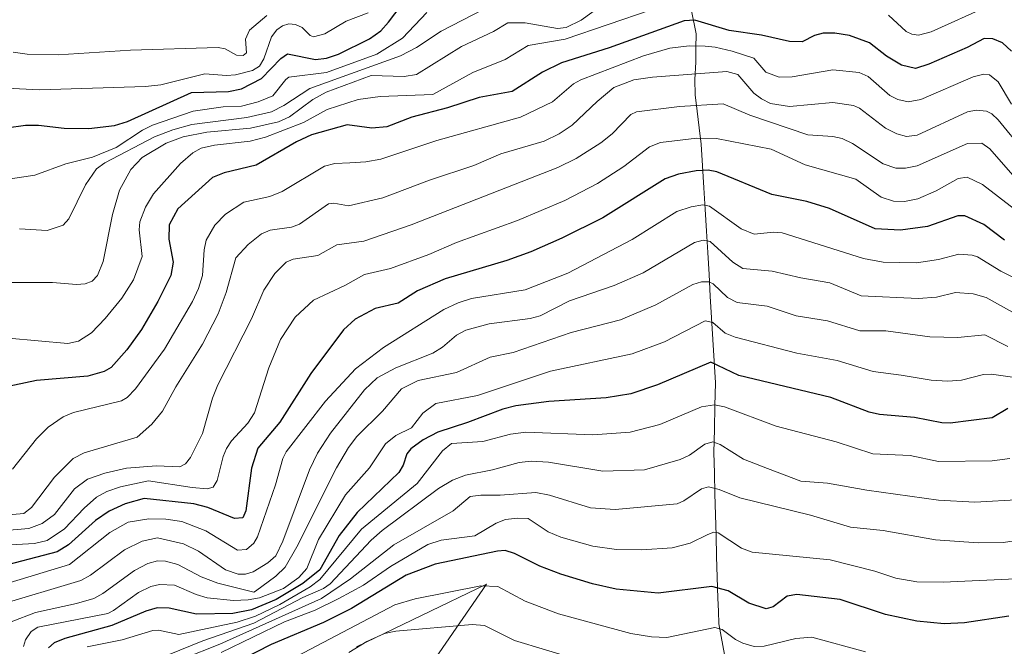
# Model space of a CAD drawing. Units: metres. Extents: x 668234 to 671682, y 4755942 to 4758340.
# Drawn here: x 669392 to 669601, y 4757526 to 4757659 of the extents above; entities that cross this region are included whole.
import ezdxf

# ---------------------------------------------------------------- set-up
doc = ezdxf.new("R2010")
doc.units = ezdxf.units.M
doc.header["$MEASUREMENT"] = 0
for name, color, linetype, lineweight in [('Corriente natural lineal', 142, 'Continuous', 13), ('Curva de nivel maestra', 36, 'Continuous', 30), ('Curva de nivel normal', 36, 'Continuous', 0), ('Pastizal CxS', 92, 'Continuous', 0), ('Roquedo CxS', 135, 'Continuous', 0)]:
    doc.layers.add(name, color=color, linetype=linetype, lineweight=lineweight)

# ---------------------------------------------------------------- blocks, each defined once
blk = doc.blocks.new('*U150')
at = {"layer": 'Pastizal CxS', "color": 92, "linetype": 'Continuous', "lineweight": 0}
blk.add_polyline3d([(669463.1418, 4757525.7199, 1561.7999), (669490.7309, 4757539.0457, 1568.4577), (669470.6158, 4757509.8641, 1551.673)], dxfattribs=at)
blk = doc.blocks.new('*U156')
at = {"layer": 'Pastizal CxS', "color": 92, "linetype": 'Continuous', "lineweight": 0}
blk.add_polyline3d([(669463.1418, 4757525.7199, 1561.7999), (669490.7309, 4757539.0457, 1568.4577), (669470.6158, 4757509.8641, 1551.673)], dxfattribs=at)
blk = doc.blocks.new('*U165')
at = {"layer": 'Roquedo CxS', "color": 135, "linetype": 'Continuous', "lineweight": 0}
blk.add_polyline3d([(669463.1418, 4757525.7199, 1561.7999), (669490.7309, 4757539.0457, 1568.4577), (669470.6158, 4757509.8641, 1551.673)], dxfattribs=at)
blk = doc.blocks.new('*U191')
at = {"layer": 'Curva de nivel normal', "color": 36, "linetype": 'Continuous', "lineweight": 0}
for points in [[(669389.13, 4757591.27, 1655), (669401.77, 4757590.18, 1655), (669404.04, 4757590.63, 1655), (669406.77, 4757592.45, 1655), (669409.7, 4757595.45, 1655), (669413.22, 4757599.78, 1655), (669415.68, 4757603.71, 1655), (669417.57, 4757608.65, 1655), (669416.92, 4757614.29, 1655), (669417.05, 4757616.03, 1655), (669418.22, 4757619.17, 1655), (669419.97, 4757621.96, 1655), (669425.7, 4757628.43, 1655), (669428.33, 4757630.67, 1655), (669430.08, 4757631.66, 1655), (669432.89, 4757632.33, 1655), (669440.54, 4757633.15, 1655), (669443.74, 4757634.02, 1655), (669451.85, 4757637.12, 1655), (669456.87, 4757639.91, 1655), (669463.49, 4757642.01, 1655), (669468.17, 4757642.67, 1655), (669479.37, 4757643.06, 1655), (669487.88, 4757647.74, 1655), (669494.7, 4757650.49, 1655), (669499.61, 4757653.46, 1655), (669507.46, 4757654.84, 1655), (669525.78, 4757661.09, 1655)], [(669576.2, 4757659.96, 1655), (669579.99, 4757656.48, 1655), (669581.16, 4757655.88, 1655), (669582.62, 4757655.66, 1655), (669585.31, 4757656.42, 1655), (669597.55, 4757661.9, 1655)]]:
    blk.add_polyline3d(points, dxfattribs=at)
blk = doc.blocks.new('*U193')
at = {"layer": 'Curva de nivel normal', "color": 36, "linetype": 'Continuous', "lineweight": 0}
blk.add_polyline3d([(669509.92, 4757523.08, 1565), (669496.69, 4757527.07, 1565), (669490.33, 4757530.23, 1565), (669487.69, 4757530.44, 1565), (669471.48, 4757529.06, 1565), (669469.04, 4757528.56, 1565), (669465.28, 4757526.82, 1565), (669461.5, 4757524.48, 1565)], dxfattribs=at)
blk = doc.blocks.new('*U194')
at = {"layer": 'Curva de nivel normal', "color": 36, "linetype": 'Continuous', "lineweight": 0}
blk.add_polyline3d([(669389.72, 4757603.16, 1660), (669398.47, 4757603.15, 1660), (669403.58, 4757602.67, 1660), (669405.41, 4757602.84, 1660), (669406.88, 4757603.4, 1660), (669408.02, 4757604.64, 1660), (669409.24, 4757607.56, 1660), (669411.22, 4757617.56, 1660), (669412.7, 4757622.75, 1660), (669415.15, 4757627.16, 1660), (669417.55, 4757629.72, 1660), (669422.68, 4757632.77, 1660), (669426.24, 4757634.06, 1660), (669431.26, 4757635.05, 1660), (669440.59, 4757635.91, 1660), (669446.51, 4757637.3, 1660), (669448.9, 4757638.35, 1660), (669453.86, 4757642.05, 1660), (669456.66, 4757643.57, 1660), (669466.24, 4757647.09, 1660), (669473.24, 4757646.87, 1660), (669475.85, 4757647.36, 1660), (669485.43, 4757653.25, 1660), (669492.25, 4757656.44, 1660), (669495.32, 4757658.28, 1660), (669499, 4757658.34, 1660), (669505.88, 4757657.1, 1660), (669507.67, 4757657.28, 1660), (669510.9, 4757658.89, 1660), (669516.7, 4757663.08, 1660)], dxfattribs=at)
blk = doc.blocks.new('*U198')
at = {"layer": 'Curva de nivel normal', "color": 36, "linetype": 'Continuous', "lineweight": 0}
blk.add_polyline3d([(669606.5, 4757602.34, 1620), (669600.11, 4757605.52, 1620), (669595.17, 4757608.58, 1620), (669593.98, 4757608.97, 1620), (669591.17, 4757609.18, 1620), (669586.82, 4757608.02, 1620), (669582.14, 4757607.29, 1620), (669575.12, 4757607.43, 1620), (669570.93, 4757608.22, 1620), (669553.61, 4757613.67, 1620), (669551.76, 4757613.85, 1620), (669547.65, 4757613.43, 1620), (669544.93, 4757614.56, 1620), (669538.15, 4757619.35, 1620), (669536.78, 4757619.64, 1620), (669534.25, 4757619.24, 1620), (669531.23, 4757618.21, 1620), (669521.74, 4757612.24, 1620), (669508.05, 4757605.1, 1620), (669498.99, 4757601.59, 1620), (669487.55, 4757599.71, 1620), (669484.7, 4757598.81, 1620), (669481.7, 4757597.42, 1620), (669468.87, 4757589.34, 1620), (669462.87, 4757584.8, 1620), (669456.5, 4757577.9, 1620), (669448.13, 4757567.14, 1620), (669447.44, 4757565.75, 1620), (669445.88, 4757560.13, 1620), (669442.09, 4757549.12, 1620), (669441.3, 4757547.74, 1620), (669439.76, 4757546.43, 1620), (669437.84, 4757546.28, 1620), (669431.1, 4757550.39, 1620), (669425.96, 4757552.34, 1620), (669422.61, 4757552.84, 1620), (669418.99, 4757552.92, 1620), (669414.57, 4757552.21, 1620), (669410.64, 4757550.03, 1620), (669402.09, 4757543.18, 1620), (669387.66, 4757538.83, 1620)], dxfattribs=at)
blk = doc.blocks.new('*U199')
at = {"layer": 'Curva de nivel normal', "color": 36, "linetype": 'Continuous', "lineweight": 0}
blk.add_polyline3d([(669604.39, 4757595.84, 1615), (669596.98, 4757599.94, 1615), (669594.23, 4757600.7, 1615), (669590.47, 4757600.97, 1615), (669586.41, 4757600, 1615), (669582.5, 4757599.75, 1615), (669570.41, 4757600.3, 1615), (669563.78, 4757603.04, 1615), (669557.57, 4757604.09, 1615), (669551.46, 4757605.56, 1615), (669545.27, 4757606.1, 1615), (669543.15, 4757607.44, 1615), (669538.32, 4757611.83, 1615), (669536.85, 4757612.13, 1615), (669534.94, 4757611.66, 1615), (669524.08, 4757605.18, 1615), (669517.86, 4757602.51, 1615), (669508.37, 4757599.26, 1615), (669502.14, 4757596.05, 1615), (669500.06, 4757595.45, 1615), (669491.34, 4757594.35, 1615), (669486.38, 4757593, 1615), (669484.4, 4757591.92, 1615), (669481.43, 4757589.42, 1615), (669479.33, 4757588.13, 1615), (669471.45, 4757585.01, 1615), (669467.52, 4757582.88, 1615), (669464.79, 4757580.35, 1615), (669457.62, 4757571.09, 1615), (669454.85, 4757566.88, 1615), (669453.15, 4757563.3, 1615), (669447.48, 4757548.15, 1615), (669445.98, 4757545.08, 1615), (669444.28, 4757543.53, 1615), (669441.12, 4757541.67, 1615), (669439.54, 4757541.19, 1615), (669437.95, 4757541.17, 1615), (669435.25, 4757542.09, 1615), (669429.5, 4757546.03, 1615), (669426.3, 4757547.63, 1615), (669420.81, 4757548.9, 1615), (669417.53, 4757548.14, 1615), (669413.77, 4757546.32, 1615), (669406.58, 4757540.94, 1615), (669404.53, 4757539.84, 1615), (669386.91, 4757534.57, 1615)], dxfattribs=at)
blk = doc.blocks.new('*U201')
at = {"layer": 'Curva de nivel normal', "color": 36, "linetype": 'Continuous', "lineweight": 0}
blk.add_polyline3d([(669385.01, 4757553.43, 1640), (669392.37, 4757554.05, 1640), (669394.02, 4757555.33, 1640), (669398.88, 4757561.78, 1640), (669402.89, 4757565.75, 1640), (669405.19, 4757566.92, 1640), (669416.48, 4757570.26, 1640), (669419.63, 4757573.06, 1640), (669421.89, 4757575.8, 1640), (669424.67, 4757580.96, 1640), (669430.34, 4757590.03, 1640), (669433.68, 4757596.44, 1640), (669435.43, 4757600.99, 1640), (669437.46, 4757608.36, 1640), (669440.1, 4757611.18, 1640), (669442.93, 4757613.49, 1640), (669444.74, 4757614.28, 1640), (669449.27, 4757614.89, 1640), (669450.99, 4757615.5, 1640), (669457.18, 4757619.88, 1640), (669458.32, 4757619.98, 1640), (669461.39, 4757619.43, 1640), (669468.73, 4757621.12, 1640), (669478.64, 4757624.9, 1640), (669488.03, 4757628.02, 1640), (669493.77, 4757630.44, 1640), (669503.02, 4757633.18, 1640), (669506.22, 4757634.7, 1640), (669508.94, 4757636.58, 1640), (669514.3, 4757641.62, 1640), (669517.84, 4757644.54, 1640), (669522.05, 4757646.21, 1640), (669526.05, 4757646.79, 1640), (669541.87, 4757647.95, 1640), (669544.16, 4757647.35, 1640), (669547.61, 4757643.39, 1640), (669549.2, 4757642.14, 1640), (669551.12, 4757641.17, 1640), (669555.15, 4757640.51, 1640), (669564.42, 4757641.35, 1640), (669568.81, 4757640.76, 1640), (669570.02, 4757640.19, 1640), (669575.57, 4757635.89, 1640), (669577.99, 4757634.72, 1640), (669580.08, 4757634.15, 1640), (669582.34, 4757634.44, 1640), (669593.02, 4757639.37, 1640), (669594.83, 4757639.74, 1640), (669597.07, 4757639.53, 1640), (669598.16, 4757638.97, 1640), (669599.52, 4757637.69, 1640), (669604.98, 4757631.06, 1640)], dxfattribs=at)
blk = doc.blocks.new('*U202')
at = {"layer": 'Curva de nivel normal', "color": 36, "linetype": 'Continuous', "lineweight": 0}
blk.add_polyline3d([(669602, 4757565.76, 1595), (669598.27, 4757565.27, 1595), (669586.83, 4757565.1, 1595), (669580.8, 4757566.36, 1595), (669572.86, 4757566.74, 1595), (669565.06, 4757569.3, 1595), (669552.36, 4757572.6, 1595), (669541.32, 4757576.69, 1595), (669539.21, 4757577.11, 1595), (669536.43, 4757576.68, 1595), (669527.6, 4757572.95, 1595), (669521.33, 4757571.31, 1595), (669513.37, 4757570.76, 1595), (669499.12, 4757571.34, 1595), (669495.88, 4757570.89, 1595), (669489.94, 4757569.34, 1595), (669483.32, 4757568.93, 1595), (669481.38, 4757567.38, 1595), (669475.98, 4757560.41, 1595), (669464.2, 4757550.69, 1595), (669455.3, 4757540.02, 1595), (669453.29, 4757538.47, 1595), (669446.78, 4757534.72, 1595), (669441.62, 4757532.22, 1595), (669437.71, 4757530.95, 1595), (669425.35, 4757528.35, 1595), (669421.05, 4757529.26, 1595), (669419.83, 4757529.16, 1595), (669413.27, 4757527.22, 1595), (669405.82, 4757525.68, 1595)], dxfattribs=at)
blk = doc.blocks.new('*U204')
at = {"layer": 'Curva de nivel normal', "color": 36, "linetype": 'Continuous', "lineweight": 0}
blk.add_polyline3d([(669604.59, 4757557.02, 1590), (669594.58, 4757556.48, 1590), (669586.84, 4757556.87, 1590), (669571.61, 4757558.98, 1590), (669563.24, 4757560.51, 1590), (669557.55, 4757560.92, 1590), (669550.49, 4757563.64, 1590), (669545.38, 4757565.6, 1590), (669540.42, 4757568.73, 1590), (669538.88, 4757569.25, 1590), (669537.15, 4757568.79, 1590), (669533.89, 4757566.47, 1590), (669531.9, 4757565.55, 1590), (669524.35, 4757563.29, 1590), (669515.51, 4757563.02, 1590), (669503.93, 4757564.94, 1590), (669500.22, 4757565.19, 1590), (669497.68, 4757564.89, 1590), (669492.02, 4757563.3, 1590), (669486.26, 4757562.22, 1590), (669483.55, 4757561.12, 1590), (669480.57, 4757559.33, 1590), (669468.57, 4757550.4, 1590), (669466.2, 4757548.38, 1590), (669457.48, 4757539.07, 1590), (669456.1, 4757538.14, 1590), (669451.68, 4757536.18, 1590), (669441.27, 4757530.71, 1590), (669430.47, 4757526.96, 1590), (669423.29, 4757524.09, 1590)], dxfattribs=at)
blk = doc.blocks.new('*U207')
at = {"layer": 'Curva de nivel normal', "color": 36, "linetype": 'Continuous', "lineweight": 0}
blk.add_polyline3d([(669606.84, 4757548.83, 1585), (669600.57, 4757547.85, 1585), (669595.3, 4757547.78, 1585), (669586.18, 4757548.45, 1585), (669575.12, 4757550.41, 1585), (669568.17, 4757551.17, 1585), (669559.62, 4757553.71, 1585), (669544.61, 4757557.37, 1585), (669540.24, 4757559.15, 1585), (669537.98, 4757559.69, 1585), (669536.44, 4757559.31, 1585), (669532.71, 4757556.76, 1585), (669531.27, 4757556.12, 1585), (669518.11, 4757554.9, 1585), (669512.85, 4757555.23, 1585), (669504.12, 4757557.96, 1585), (669501.21, 4757558.48, 1585), (669493.64, 4757557.92, 1585), (669489.55, 4757557.97, 1585), (669487.29, 4757557.65, 1585), (669483.66, 4757554.59, 1585), (669471.07, 4757547.36, 1585), (669461.84, 4757540.16, 1585), (669455.69, 4757536, 1585), (669434.07, 4757526.28, 1585), (669426.19, 4757523.19, 1585)], dxfattribs=at)
blk = doc.blocks.new('*U217')
at = {"layer": 'Curva de nivel normal', "color": 36, "linetype": 'Continuous', "lineweight": 0}
blk.add_polyline3d([(669603.32, 4757540.17, 1580), (669587.86, 4757539.43, 1580), (669582.23, 4757539.56, 1580), (669577.8, 4757540.29, 1580), (669573.3, 4757541.76, 1580), (669563.8, 4757544.2, 1580), (669547.26, 4757545.81, 1580), (669544.94, 4757546.69, 1580), (669540.04, 4757549.95, 1580), (669539.09, 4757550.11, 1580), (669537.84, 4757549.57, 1580), (669534.06, 4757547.73, 1580), (669530.2, 4757546.77, 1580), (669523.77, 4757546.3, 1580), (669518.37, 4757546.43, 1580), (669513.39, 4757547.12, 1580), (669506.55, 4757549.03, 1580), (669503.86, 4757550.15, 1580), (669499.63, 4757552.96, 1580), (669497.32, 4757553.08, 1580), (669494.81, 4757552.77, 1580), (669492.78, 4757552, 1580), (669488.27, 4757549.3, 1580), (669481.11, 4757548.4, 1580), (669478.3, 4757547.45, 1580), (669470.34, 4757542.76, 1580), (669464.58, 4757538.84, 1580), (669459.39, 4757535.96, 1580), (669454.3, 4757533.53, 1580), (669447.8, 4757531, 1580), (669434.33, 4757524.54, 1580)], dxfattribs=at)
blk = doc.blocks.new('*U220')
at = {"layer": 'Curva de nivel normal', "color": 36, "linetype": 'Continuous', "lineweight": 0}
blk.add_polyline3d([(669387.67, 4757550.39, 1635), (669393.44, 4757550.89, 1635), (669396.26, 4757551.93, 1635), (669398.94, 4757553.84, 1635), (669403.18, 4757559.29, 1635), (669405.93, 4757561.36, 1635), (669409.62, 4757562.64, 1635), (669414.19, 4757563.66, 1635), (669420.56, 4757564.14, 1635), (669425.52, 4757563.94, 1635), (669426.77, 4757564.62, 1635), (669427.8, 4757565.98, 1635), (669430.37, 4757571.02, 1635), (669432.51, 4757578.58, 1635), (669433.6, 4757581.36, 1635), (669440.78, 4757595.4, 1635), (669443.43, 4757601.5, 1635), (669445.72, 4757605.02, 1635), (669448.13, 4757607.48, 1635), (669449.62, 4757608.1, 1635), (669454.92, 4757608.87, 1635), (669458.95, 4757611.12, 1635), (669464.66, 4757611.89, 1635), (669474.72, 4757615.38, 1635), (669505.94, 4757627.54, 1635), (669509.83, 4757629.49, 1635), (669515.08, 4757632.81, 1635), (669517.45, 4757634.69, 1635), (669521.45, 4757638.86, 1635), (669522.62, 4757639.38, 1635), (669531.81, 4757640.52, 1635), (669541.09, 4757641.1, 1635), (669546.73, 4757638.7, 1635), (669559.05, 4757634.52, 1635), (669564.37, 4757634.17, 1635), (669566.36, 4757633.7, 1635), (669568.59, 4757632.67, 1635), (669575.12, 4757628.36, 1635), (669577.8, 4757627.44, 1635), (669579.81, 4757627.4, 1635), (669582.33, 4757627.94, 1635), (669593.02, 4757632.64, 1635), (669596.08, 4757632.76, 1635), (669597.77, 4757631.53, 1635), (669603.65, 4757624.82, 1635)], dxfattribs=at)
blk = doc.blocks.new('*U228')
at = {"layer": 'Curva de nivel normal', "color": 36, "linetype": 'Continuous', "lineweight": 0}
blk.add_polyline3d([(669389.95, 4757563.5, 1645), (669395.11, 4757569.92, 1645), (669397.58, 4757572.39, 1645), (669400.72, 4757574.61, 1645), (669402.92, 4757575.51, 1645), (669413.13, 4757578.02, 1645), (669414.39, 4757578.68, 1645), (669416.14, 4757580.54, 1645), (669422.31, 4757588.99, 1645), (669428.23, 4757599.07, 1645), (669429.52, 4757601.83, 1645), (669430.37, 4757604.65, 1645), (669430.74, 4757610.07, 1645), (669431.18, 4757612.16, 1645), (669432.99, 4757615.29, 1645), (669435.27, 4757617.66, 1645), (669439.13, 4757620.22, 1645), (669444.68, 4757621.39, 1645), (669447.3, 4757622.46, 1645), (669456.29, 4757627.83, 1645), (669458.5, 4757628.45, 1645), (669461.73, 4757628.56, 1645), (669465.07, 4757628.75, 1645), (669468.32, 4757629.37, 1645), (669480.2, 4757633.28, 1645), (669497.96, 4757638.26, 1645), (669504.76, 4757641.54, 1645), (669509.22, 4757645.37, 1645), (669510.82, 4757646.21, 1645), (669524.16, 4757651.31, 1645), (669529.76, 4757652.93, 1645), (669533.83, 4757653.4, 1645), (669537.23, 4757653.34, 1645), (669539.4, 4757653.16, 1645), (669543, 4757652.25, 1645), (669547.56, 4757650.8, 1645), (669550.14, 4757647.8, 1645), (669552.96, 4757646.79, 1645), (669555.74, 4757646.83, 1645), (669564.41, 4757648.34, 1645), (669569.98, 4757647.77, 1645), (669571.93, 4757646.89, 1645), (669576.47, 4757642.89, 1645), (669578.19, 4757642.02, 1645), (669580.38, 4757641.54, 1645), (669583.13, 4757642.04, 1645), (669594.24, 4757646.8, 1645), (669596.49, 4757647.38, 1645), (669597.71, 4757647.24, 1645), (669599.53, 4757645.74, 1645), (669602.39, 4757640.99, 1645)], dxfattribs=at)
blk = doc.blocks.new('*U235')
at = {"layer": 'Curva de nivel normal', "color": 36, "linetype": 'Continuous', "lineweight": 0}
blk.add_polyline3d([(669601.59, 4757589.54, 1610), (669596.7, 4757592.04, 1610), (669590.99, 4757591.46, 1610), (669585, 4757591.56, 1610), (669575.62, 4757592.83, 1610), (669570.16, 4757592.88, 1610), (669563.24, 4757595, 1610), (669556.57, 4757596.06, 1610), (669550.41, 4757598.08, 1610), (669544.02, 4757598.9, 1610), (669541.97, 4757599.94, 1610), (669538.94, 4757602.87, 1610), (669537.99, 4757603.25, 1610), (669536.43, 4757603.26, 1610), (669534.65, 4757602.67, 1610), (669526.73, 4757598.36, 1610), (669519.26, 4757595.19, 1610), (669508.75, 4757592.51, 1610), (669496.43, 4757588.29, 1610), (669491.53, 4757587.25, 1610), (669484.35, 4757583.98, 1610), (669476.24, 4757582.31, 1610), (669472.65, 4757580.55, 1610), (669468.63, 4757575.78, 1610), (669463.21, 4757570.44, 1610), (669461.4, 4757568.1, 1610), (669458.85, 4757563.73, 1610), (669450.46, 4757546.97, 1610), (669447.96, 4757542.62, 1610), (669445.97, 4757540.7, 1610), (669441.65, 4757537.56, 1610), (669441.28, 4757537.36, 1610), (669433.66, 4757539.27, 1610), (669430.11, 4757540.56, 1610), (669425.1, 4757543.23, 1610), (669422.48, 4757543.9, 1610), (669420.8, 4757543.97, 1610), (669418.76, 4757543.39, 1610), (669415.91, 4757541.94, 1610), (669409.16, 4757537.04, 1610), (669407.26, 4757536.01, 1610), (669403.56, 4757534.91, 1610), (669394.85, 4757533.03, 1610), (669389.67, 4757531.06, 1610)], dxfattribs=at)
blk = doc.blocks.new('*U241')
at = {"layer": 'Curva de nivel normal', "color": 36, "linetype": 'Continuous', "lineweight": 0}
blk.add_polyline3d([(669388.38, 4757547.31, 1630), (669394.68, 4757547.67, 1630), (669397.35, 4757548.34, 1630), (669401.02, 4757550.8, 1630), (669405.19, 4757555.21, 1630), (669407.84, 4757557.51, 1630), (669410.05, 4757558.71, 1630), (669412.95, 4757559.71, 1630), (669418.88, 4757561, 1630), (669428.14, 4757559.57, 1630), (669431.37, 4757559.3, 1630), (669432.64, 4757559.63, 1630), (669433.46, 4757561.09, 1630), (669434.74, 4757566.14, 1630), (669435.46, 4757567.87, 1630), (669436.54, 4757569.46, 1630), (669440.03, 4757573.26, 1630), (669441.4, 4757575.45, 1630), (669444.48, 4757584.99, 1630), (669446.95, 4757591.04, 1630), (669450.08, 4757595.74, 1630), (669454, 4757599.39, 1630), (669460.6, 4757602.48, 1630), (669464.78, 4757604.82, 1630), (669470.34, 4757606.14, 1630), (669478.48, 4757609.1, 1630), (669484.39, 4757611.62, 1630), (669497.33, 4757616.32, 1630), (669507.42, 4757620.56, 1630), (669514.38, 4757624.17, 1630), (669519.97, 4757627.78, 1630), (669525.4, 4757631.99, 1630), (669527.75, 4757632.9, 1630), (669535.46, 4757633.79, 1630), (669539.65, 4757633.76, 1630), (669551.3, 4757631.43, 1630), (669558.51, 4757628.12, 1630), (669569.3, 4757625.12, 1630), (669574.63, 4757621.28, 1630), (669577.27, 4757620.44, 1630), (669579.63, 4757620.33, 1630), (669582.44, 4757620.91, 1630), (669586.37, 4757622.59, 1630), (669591.05, 4757625.24, 1630), (669592.97, 4757625.5, 1630), (669596.18, 4757623.94, 1630), (669606.41, 4757616.12, 1630)], dxfattribs=at)
blk = doc.blocks.new('*U248')
at = {"layer": 'Curva de nivel normal', "color": 36, "linetype": 'Continuous', "lineweight": 0}
blk.add_polyline3d([(669571.31, 4757524.62, 1570), (669559.89, 4757527.75, 1570), (669556.53, 4757527.49, 1570), (669549.77, 4757525.89, 1570), (669547.69, 4757525.81, 1570), (669545.27, 4757526.48, 1570), (669543.67, 4757527.28, 1570), (669540.87, 4757529.39, 1570), (669539.27, 4757529.82, 1570), (669529.12, 4757527.68, 1570), (669525.8, 4757527.85, 1570), (669521.47, 4757528.56, 1570), (669506.08, 4757532.7, 1570), (669498.99, 4757535.4, 1570), (669493.13, 4757538.51, 1570), (669489.53, 4757538.65, 1570), (669475.62, 4757535.94, 1570), (669471.27, 4757534.61, 1570), (669436.59, 4757516.45, 1570)], dxfattribs=at)
blk = doc.blocks.new('*U263')
at = {"layer": 'Curva de nivel normal', "color": 36, "linetype": 'Continuous', "lineweight": 0}
blk.add_polyline3d([(669610.58, 4757581.85, 1605), (669598.11, 4757583.66, 1605), (669596.4, 4757583.55, 1605), (669591.77, 4757582.4, 1605), (669588.84, 4757582.13, 1605), (669585.26, 4757582.38, 1605), (669578.91, 4757583.44, 1605), (669572.94, 4757584.19, 1605), (669565.34, 4757586.53, 1605), (669556.73, 4757588.1, 1605), (669543.64, 4757591.51, 1605), (669541.5, 4757592.35, 1605), (669538.89, 4757594.6, 1605), (669537.23, 4757595.01, 1605), (669528.57, 4757590.5, 1605), (669521.72, 4757587.99, 1605), (669504.36, 4757584.27, 1605), (669488.84, 4757579.12, 1605), (669479.99, 4757577.43, 1605), (669477.2, 4757575.34, 1605), (669474.78, 4757572.27, 1605), (669471.46, 4757570.65, 1605), (669469.3, 4757568.85, 1605), (669465.89, 4757563.78, 1605), (669460.79, 4757558.03, 1605), (669455.05, 4757548.54, 1605), (669452.57, 4757542.33, 1605), (669450.84, 4757540.44, 1605), (669447.56, 4757538.14, 1605), (669442.47, 4757536.14, 1605), (669440.07, 4757535.67, 1605), (669436.97, 4757535.56, 1605), (669431.39, 4757536.16, 1605), (669429.02, 4757536.83, 1605), (669424.39, 4757538.8, 1605), (669421.2, 4757538.99, 1605), (669419.37, 4757538.51, 1605), (669416.73, 4757537.27, 1605), (669411.47, 4757533.41, 1605), (669410.21, 4757532.8, 1605), (669395.38, 4757529.86, 1605), (669393.97, 4757528.99, 1605), (669392.73, 4757527.17, 1605), (669392.29, 4757525.78, 1605)], dxfattribs=at)
blk = doc.blocks.new('*U266')
at = {"layer": 'Curva de nivel maestra', "color": 36, "linetype": 'Continuous', "lineweight": 30}
blk.add_polyline3d([(669601.6, 4757576.34, 1600), (669598.29, 4757574.37, 1600), (669589.35, 4757573.25, 1600), (669587.56, 4757573.3, 1600), (669581.76, 4757574.46, 1600), (669574.31, 4757575.08, 1600), (669572.13, 4757575.59, 1600), (669563.95, 4757578.69, 1600), (669544.41, 4757583.4, 1600), (669538.45, 4757586.22, 1600), (669527.13, 4757581.36, 1600), (669521.47, 4757579.48, 1600), (669516.22, 4757578.62, 1600), (669504.04, 4757577.82, 1600), (669497.02, 4757576.94, 1600), (669494.23, 4757576.23, 1600), (669486.74, 4757573.37, 1600), (669480.39, 4757571.36, 1600), (669477.28, 4757569.69, 1600), (669474.65, 4757567.78, 1600), (669473.8, 4757566.7, 1600), (669473.02, 4757564.29, 1600), (669472.12, 4757562.77, 1600), (669463.28, 4757554.26, 1600), (669459.4, 4757549.38, 1600), (669455.34, 4757542.11, 1600), (669451.72, 4757539.15, 1600), (669446, 4757535.76, 1600), (669440.81, 4757533.61, 1600), (669436.8, 4757532.81, 1600), (669429.13, 4757532.67, 1600), (669423.32, 4757533.94, 1600), (669420.71, 4757533.97, 1600), (669418.32, 4757533.28, 1600), (669411.11, 4757530.28, 1600), (669401.1, 4757527.51, 1600), (669398.87, 4757526.56, 1600), (669397.63, 4757525.47, 1600)], dxfattribs=at)
blk = doc.blocks.new('*U274')
at = {"layer": 'Curva de nivel maestra', "color": 36, "linetype": 'Continuous', "lineweight": 30}
blk.add_polyline3d([(669600.88, 4757612.14, 1625), (669596.5, 4757615.43, 1625), (669592.45, 4757617.31, 1625), (669590.96, 4757617.28, 1625), (669584.53, 4757615.01, 1625), (669578.74, 4757614.24, 1625), (669573.39, 4757614.56, 1625), (669563.7, 4757618.83, 1625), (669558.87, 4757620.32, 1625), (669551.45, 4757621.86, 1625), (669539.7, 4757626.64, 1625), (669537.87, 4757627.03, 1625), (669535.31, 4757626.88, 1625), (669531.59, 4757626.17, 1625), (669528.76, 4757625.13, 1625), (669515.5, 4757616.86, 1625), (669506.77, 4757612.52, 1625), (669500.15, 4757609.64, 1625), (669495.08, 4757607.77, 1625), (669481.99, 4757603.9, 1625), (669476.06, 4757601.35, 1625), (669471.97, 4757598.72, 1625), (669467.08, 4757597.63, 1625), (669462.83, 4757595.31, 1625), (669460.34, 4757593.1, 1625), (669453.39, 4757583.77, 1625), (669446.83, 4757573.48, 1625), (669442.13, 4757567.91, 1625), (669440.78, 4757563.71, 1625), (669439.61, 4757554.59, 1625), (669438.95, 4757553.15, 1625), (669437.21, 4757552.95, 1625), (669431.52, 4757555.29, 1625), (669428.55, 4757556.07, 1625), (669417.99, 4757557.2, 1625), (669413.92, 4757556.11, 1625), (669410.55, 4757554.54, 1625), (669407.65, 4757552.53, 1625), (669401.86, 4757547.38, 1625), (669399.48, 4757545.93, 1625), (669385.85, 4757542.34, 1625)], dxfattribs=at)
blk = doc.blocks.new('*U281')
at = {"layer": 'Curva de nivel maestra', "color": 36, "linetype": 'Continuous', "lineweight": 30}
blk.add_polyline3d([(669602.38, 4757652.3, 1650), (669600.43, 4757654.04, 1650), (669598.37, 4757654.92, 1650), (669596.57, 4757654.97, 1650), (669592.98, 4757653.09, 1650), (669584.8, 4757649.53, 1650), (669581.98, 4757648.63, 1650), (669578.97, 4757649.34, 1650), (669575.83, 4757651.2, 1650), (669572.18, 4757654.07, 1650), (669567.93, 4757655.62, 1650), (669564.78, 4757656.12, 1650), (669562.32, 4757656.11, 1650), (669560.47, 4757655.63, 1650), (669557.87, 4757654.3, 1650), (669555.2, 4757654.35, 1650), (669549.23, 4757655.66, 1650), (669542.33, 4757656.65, 1650), (669535.04, 4757658.87, 1650), (669532.8, 4757658.75, 1650), (669516.86, 4757652.99, 1650), (669506.73, 4757649.79, 1650), (669502.69, 4757647.83, 1650), (669496.22, 4757643.73, 1650), (669489.17, 4757642.44, 1650), (669482.48, 4757640.22, 1650), (669474.87, 4757638.25, 1650), (669469.54, 4757636.22, 1650), (669466.39, 4757635.94, 1650), (669461.11, 4757636.62, 1650), (669453.53, 4757634.49, 1650), (669450.34, 4757633.02, 1650), (669441.81, 4757628.07, 1650), (669434.98, 4757626.41, 1650), (669432.47, 4757625.46, 1650), (669425.1, 4757618.76, 1650), (669423.25, 4757615.4, 1650), (669423.23, 4757612.32, 1650), (669424.1, 4757607.48, 1650), (669423.61, 4757604.61, 1650), (669420.89, 4757599.1, 1650), (669417.41, 4757593.14, 1650), (669414.29, 4757588.8, 1650), (669410.92, 4757585.1, 1650), (669409.47, 4757584.2, 1650), (669405.96, 4757583.26, 1650), (669395.1, 4757582.28, 1650), (669388.07, 4757580.84, 1650)], dxfattribs=at)
blk = doc.blocks.new('*U283')
at = {"layer": 'Curva de nivel maestra', "color": 36, "linetype": 'Continuous', "lineweight": 30}
blk.add_polyline3d([(669601.77, 4757532.2, 1575), (669592.4, 4757530.85, 1575), (669588.09, 4757530.6, 1575), (669582.28, 4757531.2, 1575), (669575.56, 4757532.57, 1575), (669565.94, 4757535.75, 1575), (669556.76, 4757536.8, 1575), (669554.67, 4757536.51, 1575), (669551.69, 4757534.22, 1575), (669550.24, 4757533.82, 1575), (669546.51, 4757535, 1575), (669542.11, 4757537.63, 1575), (669538.69, 4757538.5, 1575), (669527.27, 4757537.14, 1575), (669518.31, 4757537.97, 1575), (669513.28, 4757539.07, 1575), (669506.55, 4757541.14, 1575), (669502.12, 4757542.84, 1575), (669496.7, 4757545.58, 1575), (669494.73, 4757546.15, 1575), (669493.1, 4757546.07, 1575), (669479.81, 4757543.26, 1575), (669473.66, 4757540.94, 1575), (669462.08, 4757533.89, 1575), (669456.13, 4757530.86, 1575), (669445, 4757526.21, 1575), (669431.82, 4757519.47, 1575)], dxfattribs=at)

msp = doc.modelspace()

# ---------------------------------------------------------------- linework, layer by layer
at = {"layer": 'Corriente natural lineal', "color": 142, "linetype": 'Continuous', "lineweight": 13}
msp.add_polyline3d([(669534.37, 4757660.87, 1652.16), (669535.3, 4757655.96, 1646.98), (669535.28, 4757652.95, 1644.07), (669535.26, 4757649.94, 1641.49), (669535.05, 4757646.29, 1638.64), (669535.13, 4757643.03, 1636.23), (669535.55, 4757639.52, 1633.53), (669535.97, 4757636, 1631.01), (669536.39, 4757632.49, 1628.54), (669536.67, 4757627.89, 1625.18), (669536.95, 4757623.28, 1621.99), (669537.22, 4757618.68, 1619.27), (669537.5, 4757614.07, 1616.1), (669537.78, 4757609.47, 1613.27), (669538.06, 4757604.86, 1610.68), (669538.34, 4757600.26, 1608.15), (669538.62, 4757595.65, 1605.58), (669538.89, 4757591.05, 1603.01), (669539.17, 4757586.44, 1600.43), (669539.45, 4757581.84, 1597.79), (669539.33, 4757576.91, 1594.76), (669539.21, 4757571.97, 1591.52), (669539.09, 4757567.04, 1588.94), (669539.21, 4757562.61, 1586.72), (669539.32, 4757558.19, 1584), (669539.44, 4757553.76, 1581.83), (669539.56, 4757549.34, 1579.74), (669539.68, 4757544.91, 1577.67), (669539.79, 4757540.49, 1575.77), (669539.91, 4757536.06, 1573.43), (669540.05, 4757533.32, 1571.71), (669540.18, 4757530.57, 1570.21), (669541.03, 4757525.98, 1567.66), (669541.87, 4757521.38, 1565.1)], dxfattribs=at)
at = {"layer": 'Curva de nivel maestra', "color": 36, "linetype": 'Continuous', "lineweight": 30}
msp.add_polyline3d([(669388.7, 4757635.96, 1675), (669392.77, 4757636.58, 1675), (669395.47, 4757636.59, 1675), (669400.98, 4757635.92, 1675), (669406.2, 4757635.88, 1675), (669411.68, 4757636.49, 1675), (669414.44, 4757637.31, 1675), (669428, 4757643.48, 1675), (669435.88, 4757643.74, 1675), (669438.63, 4757644.26, 1675), (669442.9, 4757646.48, 1675), (669447.03, 4757650.71, 1675), (669448.41, 4757651.69, 1675), (669454.41, 4757650.54, 1675), (669456.74, 4757650.81, 1675), (669459.31, 4757651.65, 1675), (669465.85, 4757654.9, 1675), (669468.28, 4757656.64, 1675), (669469.95, 4757658.43, 1675), (669474.15, 4757664.14, 1675)], dxfattribs=at)
at = {"layer": 'Curva de nivel normal', "color": 36, "linetype": 'Continuous', "lineweight": 0}
for points in [[(669384.79, 4757624.45, 1670), (669394.73, 4757625.93, 1670), (669401.32, 4757628.34, 1670), (669406.99, 4757629.76, 1670), (669412.04, 4757631.82, 1670), (669417.58, 4757635.49, 1670), (669419.75, 4757636.55, 1670), (669428.41, 4757639.52, 1670), (669434.74, 4757640.44, 1670), (669438.67, 4757640.6, 1670), (669442.2, 4757641.5, 1670), (669445.34, 4757642.79, 1670), (669448.08, 4757646.29, 1670), (669448.76, 4757646.76, 1670), (669456.76, 4757647.75, 1670), (669467.47, 4757651.66, 1670), (669472.87, 4757655.03, 1670), (669478.06, 4757660.52, 1670)], [(669385.79, 4757644.53, 1680), (669395.74, 4757644.04, 1680), (669418.28, 4757644.79, 1680), (669421.52, 4757645.15, 1680), (669430.89, 4757647.49, 1680), (669435.44, 4757647.12, 1680), (669437.42, 4757647.25, 1680), (669441.02, 4757648.19, 1680), (669442.49, 4757649.1, 1680), (669443.39, 4757650.64, 1680), (669445.04, 4757655.33, 1680), (669446.2, 4757656.79, 1680), (669447.41, 4757657.69, 1680), (669448.74, 4757658.11, 1680), (669450.16, 4757657.98, 1680), (669451.59, 4757657.28, 1680), (669453.28, 4757655.64, 1680), (669453.99, 4757655.36, 1680), (669456.36, 4757655.97, 1680), (669460.92, 4757658.64, 1680), (669465.62, 4757660.45, 1680)], [(669391.43, 4757614.54, 1665), (669397.37, 4757614.16, 1665), (669400.77, 4757615.32, 1665), (669401.98, 4757616.67, 1665), (669405.5, 4757623.9, 1665), (669407.83, 4757627.25, 1665), (669409.63, 4757628.59, 1665), (669420.19, 4757634.09, 1665), (669424.07, 4757635.6, 1665), (669428.07, 4757636.71, 1665), (669439.78, 4757638.17, 1665), (669445.03, 4757639.41, 1665), (669447.64, 4757640.71, 1665), (669453.21, 4757644.38, 1665), (669472.49, 4757651.31, 1665), (669475.89, 4757653.06, 1665), (669481.14, 4757656.55, 1665), (669490.18, 4757661.23, 1665)], [(669390.13, 4757652.04, 1685), (669393.08, 4757651.62, 1685), (669399.69, 4757651.48, 1685), (669415.05, 4757652.52, 1685), (669433.67, 4757653.06, 1685), (669435.17, 4757652.79, 1685), (669437.59, 4757651.44, 1685), (669439.02, 4757651.39, 1685), (669439.74, 4757651.96, 1685), (669439.48, 4757654.8, 1685), (669440.33, 4757656.76, 1685), (669444.03, 4757659.85, 1685)]]:
    msp.add_polyline3d(points, dxfattribs=at)
at = {"layer": 'Roquedo CxS', "color": 135, "linetype": 'Continuous', "lineweight": 0}
msp.add_polyline3d([(669470.62, 4757509.86, 1551.67), (669490.73, 4757539.05, 1568.46), (669463.14, 4757525.72, 1561.8)], dxfattribs=at)

# ---------------------------------------------------------------- block references
at = {"layer": 'Curva de nivel maestra', "color": 36, "linetype": 'Continuous', "lineweight": 30}
for name in ['*U281', '*U274', '*U266', '*U283']:
    msp.add_blockref(name, (0, 0), dxfattribs=at)
at = {"layer": 'Curva de nivel normal', "color": 36, "linetype": 'Continuous', "lineweight": 0}
for name in ['*U194', '*U191', '*U228', '*U201', '*U220', '*U241', '*U198', '*U199', '*U235', '*U263', '*U202', '*U204', '*U207', '*U217', '*U248', '*U193']:
    msp.add_blockref(name, (0, 0), dxfattribs=at)
at = {"layer": 'Pastizal CxS', "color": 92, "linetype": 'Continuous', "lineweight": 0}
for name in ['*U150', '*U156']:
    msp.add_blockref(name, (0, 0), dxfattribs=at)
at = {"layer": 'Roquedo CxS', "color": 135, "linetype": 'Continuous', "lineweight": 0}
msp.add_blockref('*U165', (0, 0), dxfattribs=at)

doc.saveas('drawing.dxf')
